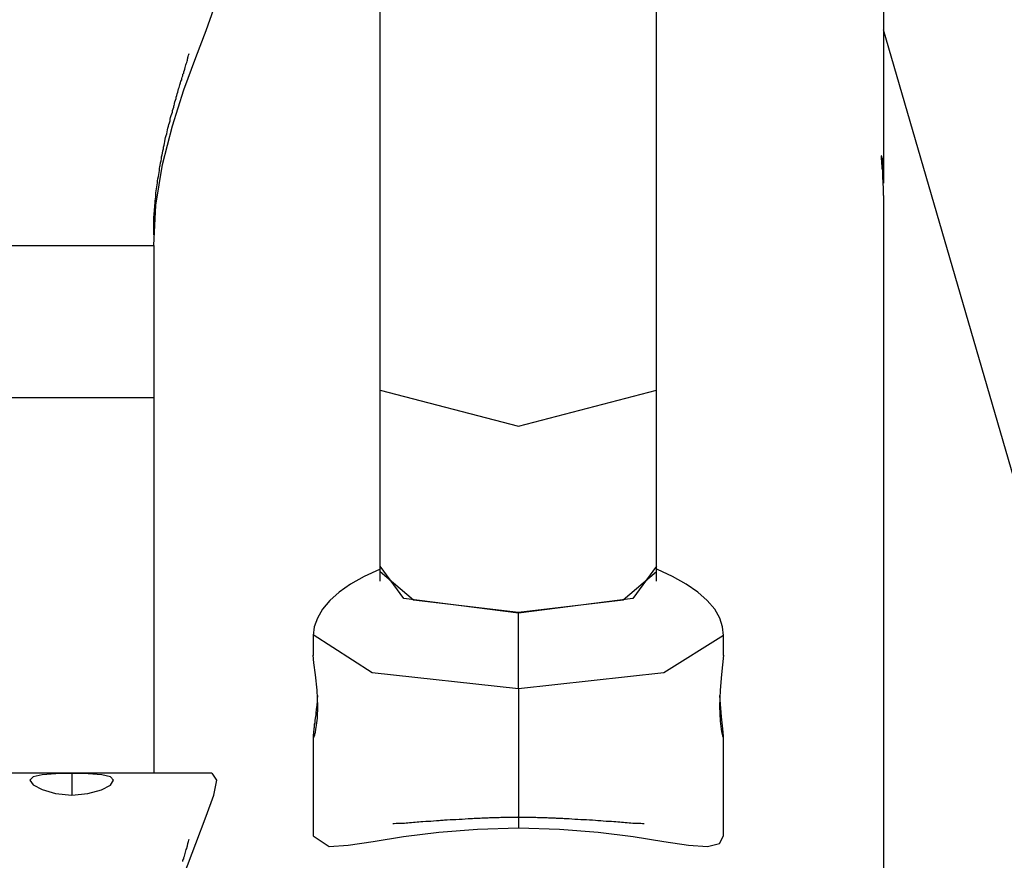
# Model space of a CAD drawing. Units: inches. Extents: x 132.5 to 167.4, y 72.5 to 137.8.
# Drawn here: x 151.4 to 152.6, y 90.9 to 92 of the extents above; entities that cross this region are included whole.
import ezdxf

# ---------------------------------------------------------------- set-up
doc = ezdxf.new("R2010")
doc.units = ezdxf.units.IN
doc.header["$MEASUREMENT"] = 0
doc.layers.add('Ebene 1', color=7, linetype='Continuous')

# ---------------------------------------------------------------- blocks, each defined once
blk = doc.blocks.new('block 2')
at = {"layer": 'Ebene 1', "color": 179, "lineweight": 25, "true_color": 0x1a171b}
for points in [[(152.463, 94.5668), (152.463, 91.7639)], [(151.8498, 91.5114), (151.8498, 92.1188), (151.8498, 92.6011)], [(152.1867, 91.5114), (152.1867, 92.1188), (152.1867, 92.6011)], [(151.5739, 91.6878), (151.5766, 91.737), (151.5845, 91.7866), (151.5966, 91.8338), (151.6107, 91.8776), (151.6252, 91.9169), (151.6379, 91.9499), (151.6472, 91.9761), (151.6507, 91.994), (151.6452, 92.0023)], [(153.8101, 88.2048), (153.6995, 88.314), (153.5317, 88.6578), (153.3143, 89.2214), (153.0559, 89.9807), (152.7679, 90.9033), (152.463, 91.9506)], [(151.5739, 91.7009), (151.5739, 91.7029), (151.5739, 91.7053), (151.5739, 91.7078), (151.5739, 91.7102), (151.5739, 91.7129), (151.5739, 91.7153), (151.5742, 91.7177), (151.5742, 91.7202), (151.5742, 91.7222), (151.5746, 91.725), (151.5746, 91.7274), (151.5749, 91.7298), (151.5749, 91.7322), (151.5752, 91.7346), (151.5752, 91.737), (151.5756, 91.7394), (151.5756, 91.7422), (151.5759, 91.7446), (151.5763, 91.747), (151.5763, 91.7494), (151.5766, 91.7519), (151.577, 91.7543), (151.5773, 91.757), (151.5777, 91.7594), (151.578, 91.7618), (151.5783, 91.7643), (151.5783, 91.7667), (151.579, 91.7691), (151.5797, 91.7718), (151.5801, 91.7742), (151.5804, 91.7767), (151.5808, 91.7791), (151.5811, 91.7815), (151.5814, 91.7842), (151.5818, 91.7853), (151.5818, 91.7863), (151.5821, 91.7877), (151.5821, 91.7887), (151.5828, 91.7911), (151.5832, 91.7935), (151.5835, 91.7959), (151.5842, 91.7984), (151.5845, 91.8004), (151.5849, 91.8032), (151.5856, 91.8056), (151.5859, 91.8077), (151.5866, 91.8101), (151.587, 91.8121), (151.5873, 91.8146), (151.588, 91.8173), (151.5883, 91.8194), (151.589, 91.8218), (151.5897, 91.8239), (151.5901, 91.8263), (151.5907, 91.8287), (151.5911, 91.8307), (151.5918, 91.8332), (151.5925, 91.8352), (151.5932, 91.8373), (151.5938, 91.8397), (151.5938, 91.8418), (151.5945, 91.8438), (151.5952, 91.8462), (151.5959, 91.8483), (151.5966, 91.8504), (151.5969, 91.8524), (151.5976, 91.8545), (151.5983, 91.8566), (151.5983, 91.858), (151.5987, 91.8586), (151.599, 91.86), (151.5994, 91.8607), (151.5997, 91.8628), (151.6004, 91.8648), (151.6011, 91.8669), (151.6014, 91.8686), (151.6021, 91.8707), (151.6025, 91.8728), (151.6031, 91.8748), (151.6038, 91.8766), (151.6042, 91.8786), (151.6049, 91.8804), (151.6052, 91.8821), (151.6059, 91.8838), (151.6066, 91.8859), (151.6069, 91.8879), (151.608, 91.8897), (151.608, 91.8914), (151.6087, 91.8931), (151.6094, 91.8948), (151.6094, 91.8965), (151.6104, 91.8979), (151.6107, 91.8996), (151.6114, 91.9014), (151.6118, 91.9027), (151.6121, 91.9048), (151.6128, 91.9062), (151.6131, 91.9079), (151.6135, 91.9093), (151.6142, 91.9107), (151.6145, 91.9124), (151.6149, 91.9138), (151.6149, 91.9145), (151.6152, 91.9151), (151.6156, 91.9162), (151.6156, 91.9169), (151.6159, 91.9182), (151.6162, 91.9196), (151.6166, 91.9207), (151.6169, 91.922)], [(152.463, 91.7639), (152.463, 91.7649), (152.463, 91.766), (152.463, 91.767), (152.463, 91.768), (152.463, 91.7691), (152.463, 91.7691), (152.463, 91.7698), (152.463, 91.7705), (152.463, 91.7715), (152.4627, 91.7725), (152.4627, 91.7732), (152.4627, 91.7742), (152.4627, 91.7753), (152.4627, 91.7763), (152.4627, 91.777), (152.4627, 91.778), (152.4627, 91.7784), (152.4627, 91.7787), (152.4627, 91.7794), (152.4627, 91.7798), (152.4627, 91.7804), (152.4627, 91.7815), (152.4624, 91.7822), (152.4624, 91.7829), (152.4624, 91.7842), (152.4624, 91.7849), (152.4624, 91.7856), (152.4624, 91.7863), (152.4624, 91.787), (152.462, 91.7877), (152.462, 91.7884), (152.462, 91.7891), (152.462, 91.7897), (152.462, 91.7904), (152.462, 91.7904), (152.462, 91.7908), (152.462, 91.7911), (152.462, 91.7915), (152.4617, 91.7918), (152.4617, 91.7925), (152.4617, 91.7928), (152.4617, 91.7932), (152.4617, 91.7939), (152.4617, 91.7942), (152.461, 91.7946), (152.461, 91.7949), (152.461, 91.7953), (152.461, 91.7956), (152.461, 91.7959), (152.461, 91.7963), (152.4606, 91.7966), (152.4606, 91.797), (152.4606, 91.797), (152.4603, 91.797), (152.4603, 91.7966), (152.4603, 91.7963), (152.4603, 91.7959)], [(152.4603, 91.7959), (152.4603, 91.7956), (152.4603, 91.7953), (152.4603, 91.7949), (152.4603, 91.7946), (152.4603, 91.7942), (152.4603, 91.7935), (152.4603, 91.7932), (152.4603, 91.7928), (152.4606, 91.7922), (152.4606, 91.7918), (152.4606, 91.7911), (152.4606, 91.7908), (152.4606, 91.7901), (152.4606, 91.7894), (152.4606, 91.7887), (152.4606, 91.788), (152.4606, 91.7877), (152.4606, 91.787), (152.461, 91.7863), (152.461, 91.7853), (152.461, 91.7842), (152.461, 91.7839), (152.461, 91.7829), (152.461, 91.7818), (152.461, 91.7811), (152.4617, 91.7804), (152.4617, 91.7794), (152.4617, 91.7784), (152.4617, 91.7777), (152.4617, 91.7767), (152.4617, 91.776), (152.462, 91.7749), (152.462, 91.7739), (152.462, 91.7732), (152.462, 91.7722), (152.462, 91.7711), (152.462, 91.7698), (152.462, 91.7691), (152.4624, 91.7677), (152.4624, 91.7667), (152.4624, 91.7656), (152.4624, 91.7646), (152.4624, 91.7636), (152.4624, 91.7625), (152.4624, 91.7615), (152.4627, 91.7605), (152.4627, 91.7594), (152.4627, 91.7584), (152.4627, 91.7574), (152.4627, 91.7563), (152.4627, 91.755), (152.4627, 91.7536), (152.4627, 91.7529), (152.4627, 91.7515), (152.4627, 91.7505), (152.4627, 91.7494), (152.463, 91.7484), (152.463, 91.7474), (152.463, 91.7463), (152.463, 91.7453), (152.463, 91.7439), (152.463, 91.7429), (152.463, 91.7419), (152.463, 91.7408)], [(152.463, 91.7408), (152.463, 90.8062)], [(151.3982, 91.6878), (151.486, 91.6878), (151.5739, 91.6878)], [(151.5739, 91.6878), (151.5739, 91.0446)], [(151.8498, 91.5114), (152.0183, 91.4676), (152.1867, 91.5114)], [(151.8498, 91.2788), (151.8498, 91.5114)], [(152.1867, 91.2788), (152.1867, 91.5114)], [(151.3982, 91.5024), (151.5739, 91.5024)], [(151.8498, 91.2933), (151.8488, 91.293), (151.8305, 91.2844), (151.8136, 91.275), (151.7999, 91.2651), (151.7885, 91.2551), (151.7795, 91.2444), (151.7733, 91.2334), (151.7695, 91.223), (151.7682, 91.2123)], [(152.0183, 91.2396), (151.8788, 91.2575), (151.8498, 91.2968)], [(151.8498, 91.2906), (151.8905, 91.2558), (152.0183, 91.2409)], [(152.1867, 91.2968), (152.1578, 91.2575), (152.0183, 91.2396)], [(152.0183, 91.2409), (152.1461, 91.2558), (152.1867, 91.2906)], [(152.2681, 91.2123), (152.267, 91.223), (152.2636, 91.2334), (152.2574, 91.2444), (152.2484, 91.2551), (152.2367, 91.2651), (152.2226, 91.275), (152.206, 91.2844), (152.1878, 91.293), (152.1871, 91.2933)], [(152.0183, 91.1476), (152.0183, 91.2044), (152.0183, 91.2396)], [(152.0183, 91.1476), (151.8402, 91.1669), (151.7682, 91.2134)], [(151.7682, 91.2123), (151.7682, 91.1879)], [(152.2681, 91.2123), (152.1954, 91.1669), (152.0183, 91.1476)], [(152.2681, 91.1879), (152.2681, 91.2123)], [(151.7737, 91.1262), (151.773, 91.1459), (151.7709, 91.1645), (151.7689, 91.1793), (151.7682, 91.1886)], [(152.2681, 91.1886), (152.2656, 91.1648), (152.2639, 91.1459), (152.2632, 91.1262)], [(152.0183, 91.1476), (152.0183, 91.0632), (152.0183, 90.9781)], [(151.7733, 91.1393), (151.7733, 91.1372), (151.773, 91.1366), (151.773, 91.1348), (151.773, 91.1338), (151.773, 91.1324), (151.7726, 91.1276), (151.772, 91.1228), (151.772, 91.1214), (151.772, 91.1204), (151.7716, 91.1193), (151.7716, 91.118), (151.7713, 91.1159), (151.7709, 91.1138), (151.7702, 91.1093), (151.7702, 91.1056), (151.7695, 91.1045), (151.7695, 91.1038), (151.7695, 91.1028), (151.7695, 91.1021), (151.7695, 91.1004), (151.7689, 91.099), (151.7689, 91.0973), (151.7685, 91.0959), (151.7685, 91.0956), (151.7685, 91.0949), (151.7685, 91.0938), (151.7685, 91.0938), (151.7682, 91.0914), (151.7682, 91.09), (151.7682, 91.0894), (151.7682, 91.089)], [(152.2632, 91.1262), (152.2639, 91.108), (152.2656, 91.0952), (152.2674, 91.0887), (152.2681, 91.0897), (152.2674, 91.0987), (152.2656, 91.1135), (152.2636, 91.1393)], [(151.7689, 91.0883), (151.7689, 91.0887), (151.7695, 91.089), (151.7695, 91.0894), (151.7695, 91.09), (151.7702, 91.0907), (151.7702, 91.0918), (151.7702, 91.0925), (151.7702, 91.0931), (151.7709, 91.0938), (151.7709, 91.0945), (151.7709, 91.0952), (151.7716, 91.098), (151.772, 91.1007), (151.7723, 91.1024), (151.7723, 91.1042), (151.7726, 91.1052), (151.7726, 91.1062), (151.7726, 91.1073), (151.773, 91.108), (151.7733, 91.1124), (151.7733, 91.1166), (151.7733, 91.1176), (151.7733, 91.119), (151.7737, 91.12), (151.7737, 91.1211), (151.7737, 91.1238), (151.7737, 91.1262)], [(151.7682, 91.0904), (151.7682, 90.9684)], [(152.2681, 90.9684), (152.2681, 91.0904)], [(151.6448, 91.0446), (151.3982, 91.0446)], [(151.474, 91.0442), (151.4547, 91.0439), (151.4381, 91.0428), (151.4271, 91.0404), (151.423, 91.0363), (151.4268, 91.0304), (151.4381, 91.0246), (151.4543, 91.0198), (151.474, 91.018)], [(151.4743, 91.0442), (151.474, 91.018)], [(151.4743, 91.0442), (151.474, 91.0442)], [(151.474, 91.018), (151.4936, 91.0198), (151.5101, 91.0242), (151.5212, 91.0301), (151.5249, 91.0363), (151.5212, 91.0404), (151.5105, 91.0428), (151.4939, 91.0439), (151.4743, 91.0442)], [(151.5739, 90.73), (151.5766, 90.7793), (151.5845, 90.8286), (151.5966, 90.8765), (151.6107, 90.9202), (151.6252, 90.9588), (151.6379, 90.9922), (151.6472, 91.018), (151.6507, 91.0363), (151.6452, 91.0446)], [(151.8653, 90.9832), (151.867, 90.9832), (151.8691, 90.9836), (151.8708, 90.9836), (151.8732, 90.9836), (151.8753, 90.9839), (151.8774, 90.9839), (151.8794, 90.9839), (151.8815, 90.9843), (151.8836, 90.9843), (151.8856, 90.9846), (151.8881, 90.9846), (151.8905, 90.985), (151.8925, 90.985), (151.8949, 90.9853), (151.897, 90.9853), (151.8994, 90.9857), (151.9018, 90.9857), (151.9053, 90.986), (151.9084, 90.986), (151.9115, 90.9863), (151.9146, 90.9867), (151.9184, 90.987), (151.9215, 90.987), (151.9232, 90.9874), (151.9249, 90.9874), (151.9266, 90.9874), (151.9284, 90.9877), (151.9315, 90.9877), (151.9353, 90.9881), (151.9387, 90.9884), (151.9421, 90.9884), (151.9459, 90.9888), (151.9497, 90.9888), (151.9532, 90.9891), (151.957, 90.9895), (151.9587, 90.9895), (151.9608, 90.9895), (151.9625, 90.9895), (151.9645, 90.9898), (151.9663, 90.9898), (151.968, 90.9898), (151.9701, 90.9898), (151.9718, 90.9898), (151.9735, 90.9901), (151.9756, 90.9901), (151.9776, 90.9901), (151.9797, 90.9901), (151.9814, 90.9901), (151.9831, 90.9908), (151.9852, 90.9908), (151.9869, 90.9908), (151.989, 90.9908), (151.9907, 90.9908), (151.9931, 90.9908), (151.9949, 90.9908), (151.9969, 90.9912), (151.9986, 90.9912), (152.0007, 90.9912), (152.0024, 90.9912), (152.0066, 90.9912), (152.0107, 90.9912), (152.0145, 90.9912), (152.0183, 90.9912), (152.0224, 90.9912), (152.0262, 90.9912), (152.03, 90.9912), (152.0338, 90.9912), (152.0359, 90.9912), (152.0379, 90.9912), (152.0396, 90.9912), (152.0417, 90.9908), (152.0434, 90.9908), (152.0455, 90.9908), (152.0472, 90.9908), (152.0496, 90.9908), (152.0514, 90.9908), (152.0534, 90.9908), (152.0551, 90.9901), (152.0572, 90.9901), (152.0589, 90.9901), (152.061, 90.9901), (152.0631, 90.9901), (152.0644, 90.9898), (152.0669, 90.9898), (152.0686, 90.9898), (152.0703, 90.9898), (152.0724, 90.9898), (152.0741, 90.9895), (152.0758, 90.9895), (152.0775, 90.9895), (152.08, 90.9895), (152.0834, 90.9891), (152.0872, 90.9888), (152.0906, 90.9888), (152.0944, 90.9884), (152.0979, 90.9884), (152.1013, 90.9881), (152.1048, 90.9877), (152.1085, 90.9877), (152.112, 90.9874), (152.1151, 90.987), (152.1185, 90.987), (152.1216, 90.9867), (152.1251, 90.9863), (152.1285, 90.986), (152.1316, 90.986), (152.1347, 90.9857), (152.1368, 90.9857), (152.1396, 90.9853), (152.142, 90.9853), (152.144, 90.985), (152.1464, 90.985), (152.1485, 90.9846), (152.1506, 90.9846), (152.1533, 90.9843), (152.1554, 90.9843), (152.1575, 90.9839), (152.1595, 90.9839), (152.1616, 90.9839), (152.1623, 90.9836), (152.1633, 90.9836), (152.1644, 90.9836), (152.1654, 90.9836), (152.1675, 90.9836), (152.1695, 90.9832), (152.1716, 90.9832)], [(152.0183, 90.9912), (152.0183, 90.9919)], [(151.7682, 90.9684), (151.7878, 90.9553), (151.8109, 90.9571), (151.8412, 90.9615), (151.8784, 90.9674), (151.9211, 90.9726), (151.9683, 90.9764), (152.0183, 90.9781)], [(152.0183, 90.9781), (152.0682, 90.9764), (152.1154, 90.9726), (152.1582, 90.9674), (152.1954, 90.9615), (152.2257, 90.9571), (152.2488, 90.9553), (152.2632, 90.9588), (152.2681, 90.9684)], [(151.6094, 90.9371), (151.6094, 90.9388), (151.6104, 90.9402), (151.6107, 90.9419), (151.6114, 90.9436), (151.6118, 90.945), (151.6121, 90.9467), (151.6128, 90.9485), (151.6131, 90.9502), (151.6135, 90.9516), (151.6142, 90.9529), (151.6145, 90.9547), (151.6149, 90.956), (151.6149, 90.9567), (151.6152, 90.9574), (151.6156, 90.9581), (151.6156, 90.9588), (151.6159, 90.9602), (151.6162, 90.9615), (151.6166, 90.9629), (151.6169, 90.9643)]]:
    blk.add_lwpolyline(points, dxfattribs=at)

msp = doc.modelspace()

# ---------------------------------------------------------------- block references
at = {"layer": 'Ebene 1'}
msp.add_blockref('block 2', (0, 0), dxfattribs=at)

doc.saveas('drawing.dxf')
